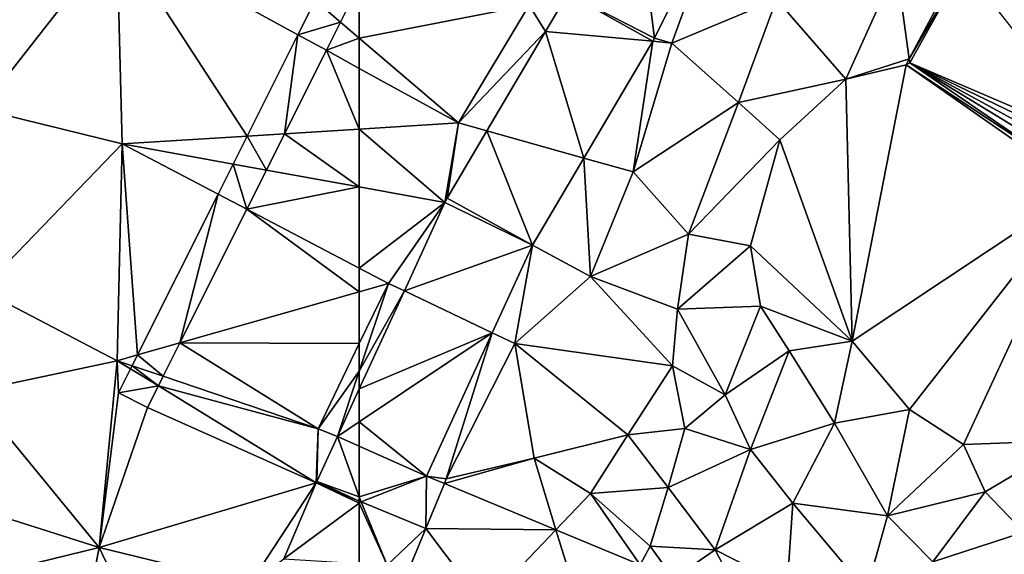
# Model space of a CAD drawing. Extents: x 574969 to 576010, y 6222970 to 6224009.
# Drawn here: x 575354 to 575415, y 6223281 to 6223314 of the extents above; entities that cross this region are included whole.
import ezdxf

# ---------------------------------------------------------------- set-up
doc = ezdxf.new("R2010")
doc.units = 0
doc.header["$MEASUREMENT"] = 0
for name, color, linetype in [('Terraen', 33, 'Continuous'), ('Terraen_vand', 33, 'Continuous'), ('Terraen_vej', 33, 'Continuous')]:
    doc.layers.add(name, color=color, linetype=linetype)

# ---------------------------------------------------------------- blocks, each defined once
blk = doc.blocks.new('1km_6223_575_UTM32_ACAD_1_FMEBLOCK1')
at = {"layer": 'Terraen_vand', "color": 132, "true_color": 0x00ced1}
for points in [[(-42.242, -16.35, 0), (-45.547, -22.301, 0), (-33.518, -27.47, 0)], [(-33.838, -27.954, 0), (-33.518, -27.47, 0), (-45.547, -22.301, 0)], [(-34.2, -28.504, 0), (-33.838, -27.954, 0), (-45.547, -22.301, 0)], [(-34.538, -29.016, 0), (-45.547, -22.301, 0), (-34.922, -29.6, 0)], [(-34.538, -29.016, 0), (-34.2, -28.504, 0), (-45.547, -22.301, 0)]]:
    blk.add_polyline3d(points, close=True, dxfattribs=at)
blk = doc.blocks.new('1km_6223_575_UTM32_ACAD_1_FMEBLOCK8')
at = {"layer": 'Terraen', "color": 9, "true_color": 0xbbbbbb}
for points in [[(39.183, -4.038, 2.57), (47.572, 6.684, 2.526), (38.781, 9.754, 2.431)], [(39.183, -4.038, 2.57), (47.885, -6.177, 2.462), (47.572, 6.684, 2.526)], [(55.591, -5.691, 2.349), (58.718, 0.563, 2.332), (47.572, 6.684, 2.526)], [(55.591, -5.691, 2.349), (47.572, 6.684, 2.526), (47.885, -6.177, 2.462)], [(58.718, 0.563, 2.332), (59.775, 2.676, 2.3), (47.572, 6.684, 2.526)], [(62.5, 0.349, 2.257), (62.5, 3.654, 2.274), (61.342, 1.338, 2.275)], [(60.473, -0.401, 2.302), (62.5, 0.349, 2.257), (61.342, 1.338, 2.275)], [(60.473, -0.401, 2.302), (62.5, -1.514, 2.266), (62.5, 0.349, 2.257)], [(60.473, -0.401, 2.302), (57.9, -5.546, 2.316), (62.5, -5.255, 2.249)], [(60.473, -0.401, 2.302), (62.5, -5.255, 2.249), (62.5, -1.514, 2.266)], [(39.218, -15.163, 2.775), (47.885, -6.177, 2.462), (39.183, -4.038, 2.57)], [(62.5, -5.255, 2.249), (57.9, -5.546, 2.316), (62.5, -8.825, 2.242)], [(55.591, -5.691, 2.349), (47.885, -6.177, 2.462), (54.729, -7.417, 2.359)], [(57.9, -5.546, 2.316), (56.779, -7.788, 2.328), (62.5, -8.825, 2.242)], [(39.218, -15.163, 2.775), (47.597, -19.54, 2.37), (47.885, -6.177, 2.462)], [(48.845, -19.183, 2.356), (47.885, -6.177, 2.462), (47.597, -19.54, 2.37)], [(48.845, -19.183, 2.356), (53.8, -9.274, 2.36), (47.885, -6.177, 2.462)], [(54.729, -7.417, 2.359), (47.885, -6.177, 2.462), (53.8, -9.274, 2.36)], [(55.572, -10.201, 2.33), (62.5, -8.825, 2.242), (56.779, -7.788, 2.328)], [(55.572, -10.201, 2.33), (62.5, -13.828, 2.211), (62.5, -8.825, 2.242)], [(55.572, -10.201, 2.33), (51.454, -18.439, 2.326), (62.5, -15.284, 2.2)], [(55.572, -10.201, 2.33), (62.5, -15.284, 2.2), (62.5, -13.828, 2.211)], [(39.218, -15.163, 2.775), (38.604, -21.461, 2.784), (47.597, -19.54, 2.37)], [(62.5, -15.284, 2.2), (51.454, -18.439, 2.326), (62.5, -18.486, 2.188)], [(51.454, -18.439, 2.326), (50.424, -20.498, 2.331), (59.96, -23.73, 2.2)], [(62.5, -18.486, 2.188), (51.454, -18.439, 2.326), (59.96, -23.73, 2.2)], [(62.5, -20.179, 2.193), (62.5, -18.486, 2.188), (59.96, -23.73, 2.2)], [(48.512, -19.85, 2.357), (48.845, -19.183, 2.356), (47.597, -19.54, 2.37)], [(46.487, -31.055, 2.384), (47.597, -19.54, 2.37), (38.604, -21.461, 2.784)], [(47.676, -21.523, 2.369), (47.597, -19.54, 2.37), (46.487, -31.055, 2.384)], [(47.676, -21.523, 2.369), (48.416, -20.043, 2.359), (47.597, -19.54, 2.37)], [(48.512, -19.85, 2.357), (47.597, -19.54, 2.37), (48.416, -20.043, 2.359)], [(50.126, -21.094, 2.337), (59.96, -23.73, 2.2), (50.424, -20.498, 2.331)], [(61.161, -24.202, 2.203), (62.5, -20.179, 2.193), (59.96, -23.73, 2.2)], [(62.5, -21.281, 2.194), (62.5, -20.179, 2.193), (61.161, -24.202, 2.203)], [(59.849, -27.066, 2.211), (50.126, -21.094, 2.337), (49.464, -22.417, 2.345)], [(50.126, -21.094, 2.337), (59.849, -27.066, 2.211), (59.96, -23.73, 2.2)], [(37.933, -28.342, 2.793), (46.487, -31.055, 2.384), (38.604, -21.461, 2.784)], [(49.464, -22.417, 2.345), (47.676, -21.523, 2.369), (46.487, -31.055, 2.384)], [(59.849, -27.066, 2.211), (49.464, -22.417, 2.345), (46.487, -31.055, 2.384)], [(59.849, -27.066, 2.211), (59.883, -26.99, 2.21), (59.96, -23.73, 2.2)], [(59.883, -26.99, 2.21), (61.161, -24.202, 2.203), (59.96, -23.73, 2.2)], [(59.849, -27.066, 2.211), (46.487, -31.055, 2.384), (55.75, -33.31, 2.25)], [(59.849, -27.066, 2.211), (55.75, -33.31, 2.25), (57.856, -31.753, 2.224)], [(62.5, -28.19, 2.201), (59.883, -26.99, 2.21), (59.849, -27.066, 2.211)], [(62.5, -28.193, 2.201), (62.5, -28.19, 2.201), (59.849, -27.066, 2.211)], [(37.933, -28.342, 2.793), (36.98, -33.374, 2.78), (46.487, -31.055, 2.384)], [(36.98, -33.374, 2.78), (44.117, -43.114, 2.561), (46.487, -31.055, 2.384)], [(52.47, -43.64, 2.28), (46.487, -31.055, 2.384), (44.117, -43.114, 2.561)], [(55.75, -33.31, 2.25), (46.487, -31.055, 2.384), (52.47, -43.64, 2.28)]]:
    blk.add_polyline3d(points, close=True, dxfattribs=at)
blk = doc.blocks.new('1km_6223_575_UTM32_ACAD_1_FMEBLOCK59')
at = {"layer": 'Terraen_vej', "color": 251, "true_color": 0x555555}
for points in [[(59.526, 23.809, 2.274), (56.801, 22.831, 2.3), (58.368, 21.493, 2.275)], [(56.801, 22.831, 2.3), (55.745, 20.717, 2.332), (58.368, 21.493, 2.275)], [(58.368, 21.493, 2.275), (55.745, 20.717, 2.332), (57.499, 19.754, 2.302)], [(54.927, 14.609, 2.316), (55.745, 20.717, 2.332), (52.618, 14.464, 2.349)], [(54.927, 14.609, 2.316), (57.499, 19.754, 2.302), (55.745, 20.717, 2.332)], [(53.805, 12.367, 2.328), (54.927, 14.609, 2.316), (52.618, 14.464, 2.349)], [(53.805, 12.367, 2.328), (52.618, 14.464, 2.349), (51.755, 12.738, 2.359)], [(52.599, 9.953, 2.33), (51.755, 12.738, 2.359), (50.827, 10.881, 2.36)], [(52.599, 9.953, 2.33), (53.805, 12.367, 2.328), (51.755, 12.738, 2.359)], [(48.48, 1.716, 2.326), (50.827, 10.881, 2.36), (45.872, 0.971, 2.356)], [(48.48, 1.716, 2.326), (52.599, 9.953, 2.33), (50.827, 10.881, 2.36)], [(47.45, -0.343, 2.331), (48.48, 1.716, 2.326), (45.872, 0.971, 2.356)], [(47.45, -0.343, 2.331), (45.872, 0.971, 2.356), (45.538, 0.305, 2.357)], [(45.442, 0.112, 2.359), (44.702, -1.368, 2.369), (47.153, -0.939, 2.337)], [(47.153, -0.939, 2.337), (45.538, 0.305, 2.357), (45.442, 0.112, 2.359)], [(47.153, -0.939, 2.337), (47.45, -0.343, 2.331), (45.538, 0.305, 2.357)], [(47.153, -0.939, 2.337), (44.702, -1.368, 2.369), (46.491, -2.262, 2.345)], [(59.526, -3.149, 2.195), (59.526, -1.127, 2.194), (58.187, -4.047, 2.203)], [(58.187, -4.047, 2.203), (59.526, -4.649, 2.196), (59.526, -3.149, 2.195)], [(58.187, -4.047, 2.203), (56.909, -6.835, 2.21), (59.526, -7.779, 2.201)], [(58.187, -4.047, 2.203), (59.526, -7.779, 2.201), (59.526, -4.649, 2.196)], [(59.526, -8.167, 2.201), (56.875, -6.911, 2.211), (54.883, -11.598, 2.224)], [(59.526, -8.167, 2.201), (59.526, -8.038, 2.201), (56.875, -6.911, 2.211)], [(56.909, -6.835, 2.21), (59.526, -8.035, 2.201), (59.526, -7.779, 2.201)], [(59.526, -11.888, 2.216), (59.526, -8.167, 2.201), (54.883, -11.598, 2.224)]]:
    blk.add_polyline3d(points, close=True, dxfattribs=at)
blk = doc.blocks.new('1km_6223_575_UTM32_ACAD_1_FMEBLOCK93')
at = {"layer": 'Terraen_vej', "color": 251, "true_color": 0x555555}
for points in [[(-49.651, 3.108, 2.124), (-44.32, 0.351, 2.062), (-45.681, 11.144, 2.111)], [(-45.681, 11.144, 2.111), (-44.32, 0.351, 2.062), (-39.799, 9.504, 2.059)], [(-49.651, 3.108, 2.124), (-51.032, 0.764, 2.131), (-44.425, 0.157, 2.063)], [(-49.651, 3.108, 2.124), (-44.425, 0.157, 2.063), (-44.32, 0.351, 2.062)], [(-51.032, 0.764, 2.131), (-54.642, -5.362, 2.149), (-48.669, -7.044, 2.102)], [(-51.032, 0.764, 2.131), (-48.669, -7.044, 2.102), (-44.425, 0.157, 2.063)], [(-57.085, -9.507, 2.162), (-51.837, -12.42, 2.131), (-54.642, -5.362, 2.149)], [(-54.642, -5.362, 2.149), (-51.837, -12.42, 2.131), (-48.669, -7.044, 2.102)], [(-57.085, -9.507, 2.162), (-57.227, -9.78, 2.163), (-51.837, -12.42, 2.131)], [(-57.227, -9.78, 2.163), (-59.727, -15.233, 2.178), (-51.837, -12.42, 2.131)], [(-59.727, -15.233, 2.178), (-54.309, -17.813, 2.148), (-51.837, -12.42, 2.131)], [(-54.309, -17.813, 2.148), (-59.727, -15.233, 2.178), (-62.5, -21.281, 2.194)], [(-58.366, -26.661, 2.176), (-54.309, -17.813, 2.148), (-62.5, -23.304, 2.195)], [(-62.5, -23.304, 2.195), (-54.309, -17.813, 2.148), (-62.5, -21.281, 2.194)], [(-62.5, -24.803, 2.196), (-58.366, -26.661, 2.176), (-62.5, -23.304, 2.195)], [(-62.5, -24.803, 2.196), (-62.5, -27.933, 2.201), (-58.366, -26.661, 2.176)], [(-62.5, -27.933, 2.201), (-62.39, -28.24, 2.2), (-58.366, -26.661, 2.176)], [(-62.39, -28.24, 2.2), (-58.41, -29.89, 2.192), (-58.366, -26.661, 2.176)], [(-58.41, -29.89, 2.192), (-57.261, -27.119, 2.172), (-58.366, -26.661, 2.176)], [(-58.41, -29.89, 2.192), (-50.393, -29.964, 2.212), (-57.261, -27.119, 2.172)], [(-62.5, -27.933, 2.201), (-62.5, -28.19, 2.201), (-62.39, -28.24, 2.2)], [(-62.5, -28.321, 2.201), (-62.39, -28.24, 2.2), (-62.5, -28.193, 2.201)], [(-62.5, -28.321, 2.201), (-60.792, -32.15, 2.213), (-62.39, -28.24, 2.2)], [(-62.5, -28.321, 2.201), (-62.5, -32.043, 2.216), (-60.792, -32.15, 2.213)], [(-62.39, -28.24, 2.2), (-60.792, -32.15, 2.213), (-58.41, -29.89, 2.192)], [(-59.559, -32.661, 2.211), (-58.41, -29.89, 2.192), (-60.792, -32.15, 2.213)], [(-58.41, -29.89, 2.192), (-59.558, -32.662, 2.211), (-54.821, -34.624, 2.232)], [(-54.821, -34.624, 2.232), (-50.393, -29.964, 2.212), (-58.41, -29.89, 2.192)], [(-48.078, -37.417, 2.261), (-50.393, -29.964, 2.212), (-54.821, -34.624, 2.232)], [(-48.078, -37.417, 2.261), (-45.201, -32.115, 2.242), (-50.393, -29.964, 2.212)]]:
    blk.add_polyline3d(points, close=True, dxfattribs=at)
blk = doc.blocks.new('1km_6223_575_UTM32_ACAD_1_FMEBLOCK167')
at = {"layer": 'Terraen', "color": 9, "true_color": 0xbbbbbb}
for points in [[(-44.32, 0.351, 2.062), (-43.25, 0.04, 2.05), (-39.799, 9.504, 2.059)], [(-39.799, 9.504, 2.059), (-43.25, 0.04, 2.05), (-36.8, 2.75, 2.11)], [(-29.41, 4.77, 1.98), (-28.628, -0.926, 2.095), (-25.528, 4.895, 2.095)], [(-25.29, 4.779, 0), (-25.528, 4.895, 2.095), (-28.628, -0.926, 2.095)], [(-29.41, 4.77, 1.98), (-36.8, 2.75, 2.11), (-32.53, -2.19, 2.01)], [(-29.41, 4.77, 1.98), (-32.53, -2.19, 2.01), (-28.628, -0.926, 2.095)], [(-25.29, 4.779, 0), (-28.628, -0.926, 2.095), (-28.594, -1.172, 0)], [(-52.04, 2.38, 2.15), (-62.5, 3.654, 2.274), (-62.5, 0.349, 2.257)], [(-49.651, 3.108, 2.124), (-52.04, 2.38, 2.15), (-51.032, 0.764, 2.131)], [(-36.8, 2.75, 2.11), (-43.25, 0.04, 2.05), (-39.14, -3.61, 2.06)], [(-36.8, 2.75, 2.11), (-39.14, -3.61, 2.06), (-32.53, -2.19, 2.01)], [(-56.39, -4.87, 2.16), (-52.04, 2.38, 2.15), (-62.5, 0.349, 2.257)], [(-51.032, 0.764, 2.131), (-52.04, 2.38, 2.15), (-56.39, -4.87, 2.16)], [(-51.032, 0.764, 2.131), (-56.39, -4.87, 2.16), (-54.642, -5.362, 2.149)], [(-62.5, 0.349, 2.257), (-62.5, -1.514, 2.266), (-56.39, -4.87, 2.16)], [(-44.425, 0.157, 2.063), (-48.669, -7.044, 2.102), (-45.63, -7.9, 2.07)], [(-44.425, 0.157, 2.063), (-45.63, -7.9, 2.07), (-43.25, 0.04, 2.05)], [(-43.25, 0.04, 2.05), (-45.63, -7.9, 2.07), (-39.14, -3.61, 2.06)], [(-44.425, 0.157, 2.063), (-43.25, 0.04, 2.05), (-44.32, 0.351, 2.062)], [(-32.53, -2.19, 2.01), (-28.83, -1.305, 2.095), (-28.628, -0.926, 2.095)], [(-28.594, -1.172, 0), (-28.628, -0.926, 2.095), (-28.83, -1.305, 2.095)], [(-17.97, -8.471, 0), (-28.594, -1.172, 0), (-28.83, -1.305, 2.095)], [(-62.5, -5.255, 2.249), (-56.39, -4.87, 2.16), (-62.5, -1.514, 2.266)], [(-32.53, -2.19, 2.01), (-32.14, -18.34, 2.31), (-28.83, -1.305, 2.095)], [(-32.14, -18.34, 2.31), (-17.961, -8.9, 2.095), (-28.83, -1.305, 2.095)], [(-17.97, -8.471, 0), (-28.83, -1.305, 2.095), (-17.961, -8.9, 2.095)], [(-32.53, -2.19, 2.01), (-39.14, -3.61, 2.06), (-36.6, -5.93, 2.05)], [(-32.53, -2.19, 2.01), (-36.6, -5.93, 2.05), (-32.14, -18.34, 2.31)], [(-39.14, -3.61, 2.06), (-45.63, -7.9, 2.07), (-42.22, -11.73, 2.09)], [(-39.14, -3.61, 2.06), (-42.22, -11.73, 2.09), (-36.6, -5.93, 2.05)], [(-57.227, -9.78, 2.163), (-56.39, -4.87, 2.16), (-62.5, -5.255, 2.249)], [(-62.5, -8.825, 2.242), (-57.227, -9.78, 2.163), (-62.5, -5.255, 2.249)], [(-57.085, -9.507, 2.162), (-56.39, -4.87, 2.16), (-57.227, -9.78, 2.163)], [(-57.085, -9.507, 2.162), (-54.642, -5.362, 2.149), (-56.39, -4.87, 2.16)], [(-36.6, -5.93, 2.05), (-42.22, -11.73, 2.09), (-38.41, -12.46, 2.12)], [(-36.6, -5.93, 2.05), (-38.41, -12.46, 2.12), (-32.14, -18.34, 2.31)], [(-51.837, -12.42, 2.131), (-48.26, -14.35, 2.11), (-48.669, -7.044, 2.102)], [(-48.669, -7.044, 2.102), (-48.26, -14.35, 2.11), (-45.63, -7.9, 2.07)], [(-45.63, -7.9, 2.07), (-48.26, -14.35, 2.11), (-42.22, -11.73, 2.09)], [(-62.5, -8.825, 2.242), (-62.5, -13.828, 2.211), (-57.227, -9.78, 2.163)], [(-28.62, -22.55, 2.23), (-17.961, -8.9, 2.095), (-32.14, -18.34, 2.31)], [(-28.62, -22.55, 2.23), (-25.28, -24.7, 2.32), (-17.961, -8.9, 2.095)], [(-18.61, -24.45, 1.97), (-17.961, -8.9, 2.095), (-25.28, -24.7, 2.32)], [(-62.5, -13.828, 2.211), (-60.7, -14.77, 2.18), (-57.227, -9.78, 2.163)], [(-57.227, -9.78, 2.163), (-60.7, -14.77, 2.18), (-59.727, -15.233, 2.178)], [(-42.22, -11.73, 2.09), (-48.26, -14.35, 2.11), (-42.9, -16.36, 2.12)], [(-42.22, -11.73, 2.09), (-42.9, -16.36, 2.12), (-38.41, -12.46, 2.12)], [(-51.837, -12.42, 2.131), (-54.309, -17.813, 2.148), (-52.93, -18.47, 2.18)], [(-51.837, -12.42, 2.131), (-52.93, -18.47, 2.18), (-48.26, -14.35, 2.11)], [(-38.41, -12.46, 2.12), (-42.9, -16.36, 2.12), (-37.79, -16.18, 2.15)], [(-38.41, -12.46, 2.12), (-37.79, -16.18, 2.15), (-32.14, -18.34, 2.31)], [(-62.5, -15.284, 2.2), (-60.7, -14.77, 2.18), (-62.5, -13.828, 2.211)], [(-48.26, -14.35, 2.11), (-52.93, -18.47, 2.18), (-43.21, -19.86, 2.19)], [(-48.26, -14.35, 2.11), (-43.21, -19.86, 2.19), (-42.9, -16.36, 2.12)], [(-62.5, -15.284, 2.2), (-62.5, -18.486, 2.188), (-60.7, -14.77, 2.18)], [(-62.5, -18.486, 2.188), (-62.5, -20.179, 2.193), (-60.7, -14.77, 2.18)], [(-62.5, -20.179, 2.193), (-59.727, -15.233, 2.178), (-60.7, -14.77, 2.18)], [(-62.5, -20.179, 2.193), (-62.5, -21.281, 2.194), (-59.727, -15.233, 2.178)], [(-43.21, -19.86, 2.19), (-39.97, -21.64, 2.31), (-42.9, -16.36, 2.12)], [(-37.79, -16.18, 2.15), (-42.9, -16.36, 2.12), (-39.97, -21.64, 2.31)], [(-36.03, -18.93, 2.27), (-37.79, -16.18, 2.15), (-39.97, -21.64, 2.31)], [(-36.03, -18.93, 2.27), (-32.14, -18.34, 2.31), (-37.79, -16.18, 2.15)], [(-58.366, -26.661, 2.176), (-57.15, -26.83, 2.17), (-54.309, -17.813, 2.148)], [(-54.309, -17.813, 2.148), (-57.15, -26.83, 2.17), (-52.93, -18.47, 2.18)], [(-52.93, -18.47, 2.18), (-57.15, -26.83, 2.17), (-51.74, -25.55, 2.21)], [(-52.93, -18.47, 2.18), (-51.74, -25.55, 2.21), (-45.97, -24.1, 2.15)], [(-43.21, -19.86, 2.19), (-52.93, -18.47, 2.18), (-45.97, -24.1, 2.15)], [(-36.03, -18.93, 2.27), (-33.23, -23.39, 2.19), (-32.14, -18.34, 2.31)], [(-28.62, -22.55, 2.23), (-32.14, -18.34, 2.31), (-33.23, -23.39, 2.19)], [(-36.03, -18.93, 2.27), (-39.97, -21.64, 2.31), (-38.4, -25.01, 2.22)], [(-36.03, -18.93, 2.27), (-38.4, -25.01, 2.22), (-33.23, -23.39, 2.19)], [(-43.21, -19.86, 2.19), (-45.97, -24.1, 2.15), (-42.45, -23.72, 2.24)], [(-43.21, -19.86, 2.19), (-42.45, -23.72, 2.24), (-39.97, -21.64, 2.31)], [(-38.4, -25.01, 2.22), (-39.97, -21.64, 2.31), (-42.45, -23.72, 2.24)], [(-28.62, -22.55, 2.23), (-33.23, -23.39, 2.19), (-29.98, -29.11, 2.3)], [(-28.62, -22.55, 2.23), (-29.98, -29.11, 2.3), (-25.28, -24.7, 2.32)], [(-33.23, -23.39, 2.19), (-38.4, -25.01, 2.22), (-35.81, -28.32, 2.19)], [(-33.23, -23.39, 2.19), (-35.81, -28.32, 2.19), (-29.98, -29.11, 2.3)], [(-45.97, -24.1, 2.15), (-51.74, -25.55, 2.21), (-48.27, -27.73, 2.19)], [(-45.97, -24.1, 2.15), (-48.27, -27.73, 2.19), (-43.47, -27.35, 2.25)], [(-45.97, -24.1, 2.15), (-43.47, -27.35, 2.25), (-42.45, -23.72, 2.24)], [(-38.4, -25.01, 2.22), (-42.45, -23.72, 2.24), (-43.47, -27.35, 2.25)], [(-29.98, -29.11, 2.3), (-23.96, -27.63, 2.24), (-25.28, -24.7, 2.32)], [(-18.61, -24.45, 1.97), (-25.28, -24.7, 2.32), (-23.96, -27.63, 2.24)], [(-18.61, -24.45, 1.97), (-23.96, -27.63, 2.24), (-21.58, -30.11, 2.14)], [(-38.4, -25.01, 2.22), (-43.47, -27.35, 2.25), (-40.58, -31.2, 2.27)], [(-38.4, -25.01, 2.22), (-40.58, -31.2, 2.27), (-35.81, -28.32, 2.19)], [(-57.261, -27.119, 2.172), (-51.74, -25.55, 2.21), (-57.15, -26.83, 2.17)], [(-57.261, -27.119, 2.172), (-50.393, -29.964, 2.212), (-51.74, -25.55, 2.21)], [(-50.393, -29.964, 2.212), (-48.27, -27.73, 2.19), (-51.74, -25.55, 2.21)], [(-57.261, -27.119, 2.172), (-57.15, -26.83, 2.17), (-58.366, -26.661, 2.176)], [(-45.201, -32.115, 2.242), (-48.27, -27.73, 2.19), (-50.393, -29.964, 2.212)], [(-43.47, -27.35, 2.25), (-48.27, -27.73, 2.19), (-44.58, -30.97, 2.23)], [(-45.201, -32.115, 2.242), (-44.58, -30.97, 2.23), (-48.27, -27.73, 2.19)], [(-43.47, -27.35, 2.25), (-44.58, -30.97, 2.23), (-40.58, -31.2, 2.27)], [(-27.17, -31.94, 2.35), (-23.96, -27.63, 2.24), (-29.98, -29.11, 2.3)], [(-27.17, -31.94, 2.35), (-21.58, -30.11, 2.14), (-23.96, -27.63, 2.24)], [(-62.5, -28.193, 2.201), (-62.39, -28.24, 2.2), (-62.5, -28.19, 2.201)], [(-35.81, -28.32, 2.19), (-40.58, -31.2, 2.27), (-36.14, -33.45, 2.29)], [(-35.81, -28.32, 2.19), (-36.14, -33.45, 2.29), (-31.26, -33.72, 2.32)], [(-35.81, -28.32, 2.19), (-31.26, -33.72, 2.32), (-29.98, -29.11, 2.3)], [(-31.26, -33.72, 2.32), (-27.17, -31.94, 2.35), (-29.98, -29.11, 2.3)], [(-59.558, -32.662, 2.211), (-58.41, -29.89, 2.192), (-59.559, -32.661, 2.211)], [(-22.99, -34.87, 2.26), (-21.58, -30.11, 2.14), (-27.17, -31.94, 2.35)], [(-43.16, -32.96, 2.254), (-44.58, -30.97, 2.23), (-45.201, -32.115, 2.242)], [(-43.16, -32.96, 2.254), (-40.58, -31.2, 2.27), (-44.58, -30.97, 2.23)], [(-38.722, -34.798, 2.28), (-40.58, -31.2, 2.27), (-43.16, -32.96, 2.254)], [(-38.722, -34.798, 2.28), (-36.14, -33.45, 2.29), (-40.58, -31.2, 2.27)]]:
    blk.add_polyline3d(points, close=True, dxfattribs=at)

msp = doc.modelspace()

# ---------------------------------------------------------------- block references
at = {"layer": 'Terraen', "color": 9, "true_color": 0xbbbbbb}
for name, p in [('1km_6223_575_UTM32_ACAD_1_FMEBLOCK8', (575312.5, 6223312.5)), ('1km_6223_575_UTM32_ACAD_1_FMEBLOCK167', (575437.5, 6223312.5))]:
    msp.add_blockref(name, p, dxfattribs=at)
at = {"layer": 'Terraen_vand', "color": 132, "true_color": 0x00ced1}
msp.add_blockref('1km_6223_575_UTM32_ACAD_1_FMEBLOCK1', (575454.453, 6223333.629), dxfattribs=at)
at = {"layer": 'Terraen_vej', "color": 251, "true_color": 0x555555}
for name, p in [('1km_6223_575_UTM32_ACAD_1_FMEBLOCK93', (575437.5, 6223312.5)), ('1km_6223_575_UTM32_ACAD_1_FMEBLOCK59', (575315.474, 6223292.345))]:
    msp.add_blockref(name, p, dxfattribs=at)

doc.saveas('drawing.dxf')
